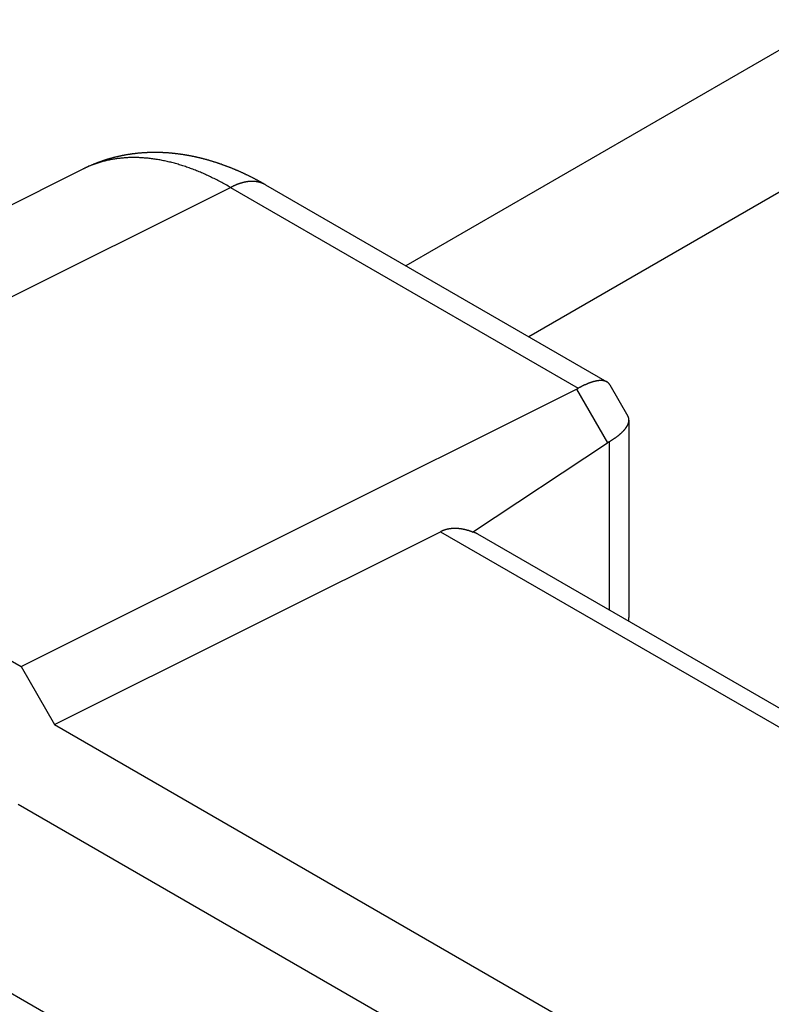
# Model space of a CAD drawing. Extents: x 29 to 3187, y -239 to 718.
# Drawn here: x 652 to 677, y 411 to 443 of the extents above; entities that cross this region are included whole.
import ezdxf

# ---------------------------------------------------------------- set-up
doc = ezdxf.new("R2010")
doc.units = 0
doc.header["$LTSCALE"] = 2
doc.layers.add('VISIBLE__ISO_', color=7, linetype='CONTINUOUS')
doc.layers.add('VISIBLE_NARROW__ISO_', color=7, linetype='CONTINUOUS')

msp = doc.modelspace()

# ---------------------------------------------------------------- linework, layer by layer
at = {"layer": 'VISIBLE__ISO_'}
for p, q in [((678.8999, 442.8139), (665.0212, 434.801)), ((680.8999, 439.3497), (669.0212, 432.4916)), ((630.9774, 426.1986), (654.5187, 437.9557)), ((660.4543, 437.4377), (671.5654, 431.0227)), ((652.4948, 421.7594), (670.5702, 430.7867)), ((671.6598, 430.9283), (672.2473, 429.9107)), ((672.2819, 429.7817), (672.2819, 423.355)), ((667.1912, 426.1373), (671.5799, 429.0379)), ((653.5835, 419.8737), (666.1484, 426.1489)), ((692.8732, 411.3397), (667.3587, 426.0705)), ((648.4696, 424.0834), (652.4948, 421.7594)), ((652.4948, 421.7594), (653.5835, 419.8737)), ((653.5835, 419.8737), (680.619, 404.2647)), ((681.7991, 400.2981), (652.4034, 417.2697))]:
    msp.add_line(p, q, dxfattribs=at)
for points in [[(660.454, 437.438, 0), (660.44, 437.446, 0), (660.426, 437.454, 0), (660.412, 437.462, 0), (660.398, 437.47, 0), (660.384, 437.478, 0), (660.37, 437.486, 0), (660.356, 437.494, 0), (660.342, 437.502, 0), (660.327, 437.51, 0), (660.313, 437.518, 0), (660.299, 437.525, 0), (660.285, 437.533, 0), (660.271, 437.541, 0), (660.257, 437.549, 0), (660.242, 437.556, 0), (660.228, 437.564, 0), (660.214, 437.572, 0), (660.2, 437.58, 0), (660.185, 437.587, 0), (660.171, 437.595, 0), (660.157, 437.602, 0), (660.143, 437.61, 0), (660.128, 437.617, 0), (660.114, 437.625, 0), (660.1, 437.632, 0), (660.085, 437.64, 0), (660.071, 437.647, 0), (660.057, 437.655, 0), (660.042, 437.662, 0), (660.028, 437.669, 0), (660.014, 437.677, 0), (659.999, 437.684, 0), (659.985, 437.691, 0), (659.971, 437.698, 0), (659.956, 437.706, 0), (659.942, 437.713, 0), (659.927, 437.72, 0), (659.913, 437.727, 0), (659.898, 437.734, 0), (659.884, 437.741, 0), (659.869, 437.748, 0), (659.855, 437.755, 0), (659.84, 437.762, 0), (659.826, 437.769, 0), (659.811, 437.776, 0), (659.797, 437.783, 0), (659.782, 437.79, 0), (659.768, 437.796, 0), (659.753, 437.803, 0), (659.739, 437.81, 0), (659.724, 437.817, 0), (659.71, 437.824, 0), (659.695, 437.83, 0), (659.68, 437.837, 0), (659.666, 437.844, 0), (659.651, 437.85, 0), (659.637, 437.857, 0), (659.622, 437.863, 0), (659.607, 437.87, 0), (659.593, 437.876, 0), (659.578, 437.883, 0), (659.563, 437.889, 0), (659.549, 437.895, 0), (659.534, 437.902, 0), (659.519, 437.908, 0), (659.504, 437.914, 0), (659.49, 437.921, 0), (659.475, 437.927, 0), (659.46, 437.933, 0), (659.445, 437.939, 0), (659.431, 437.946, 0), (659.416, 437.952, 0), (659.401, 437.958, 0), (659.386, 437.964, 0), (659.371, 437.97, 0), (659.357, 437.976, 0), (659.342, 437.982, 0), (659.327, 437.988, 0), (659.312, 437.994, 0), (659.297, 438, 0), (659.282, 438.006, 0), (659.267, 438.011, 0), (659.252, 438.017, 0), (659.238, 438.023, 0), (659.223, 438.029, 0), (659.208, 438.034, 0), (659.193, 438.04, 0), (659.178, 438.046, 0), (659.163, 438.051, 0), (659.148, 438.057, 0), (659.133, 438.062, 0), (659.118, 438.068, 0), (659.103, 438.073, 0), (659.088, 438.079, 0), (659.073, 438.084, 0), (659.058, 438.09, 0), (659.043, 438.095, 0), (659.028, 438.1, 0), (659.013, 438.106, 0), (658.998, 438.111, 0), (658.982, 438.116, 0), (658.967, 438.121, 0), (658.952, 438.127, 0), (658.937, 438.132, 0), (658.922, 438.137, 0), (658.907, 438.142, 0), (658.892, 438.147, 0), (658.877, 438.152, 0), (658.861, 438.157, 0), (658.846, 438.162, 0), (658.831, 438.167, 0), (658.816, 438.172, 0), (658.801, 438.177, 0), (658.785, 438.181, 0), (658.77, 438.186, 0), (658.755, 438.191, 0), (658.74, 438.196, 0), (658.725, 438.2, 0), (658.709, 438.205, 0), (658.694, 438.21, 0), (658.679, 438.214, 0), (658.663, 438.219, 0), (658.648, 438.223, 0), (658.633, 438.228, 0), (658.618, 438.232, 0), (658.602, 438.237, 0), (658.587, 438.241, 0), (658.571, 438.245, 0), (658.556, 438.25, 0), (658.541, 438.254, 0), (658.525, 438.258, 0), (658.51, 438.262, 0), (658.495, 438.266, 0), (658.479, 438.271, 0), (658.464, 438.275, 0), (658.448, 438.279, 0), (658.433, 438.283, 0), (658.417, 438.287, 0), (658.402, 438.291, 0), (658.387, 438.295, 0), (658.371, 438.299, 0), (658.356, 438.302, 0), (658.34, 438.306, 0), (658.325, 438.31, 0), (658.309, 438.314, 0), (658.294, 438.317, 0), (658.278, 438.321, 0), (658.262, 438.325, 0), (658.247, 438.328, 0), (658.231, 438.332, 0), (658.216, 438.335, 0), (658.2, 438.339, 0), (658.185, 438.342, 0), (658.169, 438.346, 0), (658.153, 438.349, 0), (658.138, 438.353, 0), (658.122, 438.356, 0), (658.106, 438.359, 0), (658.091, 438.362, 0), (658.075, 438.366, 0), (658.06, 438.369, 0), (658.044, 438.372, 0), (658.028, 438.375, 0), (658.012, 438.378, 0), (657.997, 438.381, 0), (657.981, 438.384, 0), (657.965, 438.387, 0), (657.95, 438.39, 0), (657.934, 438.393, 0), (657.918, 438.396, 0), (657.902, 438.398, 0), (657.887, 438.401, 0), (657.871, 438.404, 0), (657.855, 438.406, 0), (657.839, 438.409, 0), (657.823, 438.412, 0), (657.808, 438.414, 0), (657.792, 438.417, 0), (657.776, 438.419, 0), (657.76, 438.422, 0), (657.744, 438.424, 0), (657.728, 438.426, 0), (657.713, 438.429, 0), (657.697, 438.431, 0), (657.681, 438.433, 0), (657.665, 438.435, 0), (657.649, 438.438, 0), (657.633, 438.44, 0), (657.617, 438.442, 0), (657.601, 438.444, 0), (657.585, 438.446, 0), (657.57, 438.448, 0), (657.554, 438.45, 0), (657.538, 438.451, 0), (657.522, 438.453, 0), (657.506, 438.455, 0), (657.49, 438.457, 0), (657.474, 438.459, 0), (657.458, 438.46, 0), (657.442, 438.462, 0), (657.426, 438.463, 0), (657.41, 438.465, 0), (657.394, 438.466, 0), (657.378, 438.468, 0), (657.362, 438.469, 0), (657.346, 438.471, 0), (657.33, 438.472, 0), (657.314, 438.473, 0), (657.298, 438.475, 0), (657.282, 438.476, 0), (657.266, 438.477, 0), (657.25, 438.478, 0), (657.233, 438.479, 0), (657.217, 438.48, 0), (657.201, 438.481, 0), (657.185, 438.482, 0), (657.169, 438.483, 0), (657.153, 438.484, 0), (657.137, 438.485, 0), (657.121, 438.485, 0), (657.105, 438.486, 0), (657.089, 438.487, 0), (657.072, 438.487, 0), (657.056, 438.488, 0), (657.04, 438.489, 0), (657.024, 438.489, 0), (657.008, 438.49, 0), (656.992, 438.49, 0), (656.975, 438.49, 0), (656.959, 438.491, 0), (656.943, 438.491, 0), (656.927, 438.491, 0), (656.911, 438.491, 0), (656.895, 438.492, 0), (656.878, 438.492, 0), (656.862, 438.492, 0), (656.846, 438.492, 0), (656.83, 438.492, 0), (656.814, 438.492, 0), (656.797, 438.491, 0), (656.781, 438.491, 0), (656.765, 438.491, 0), (656.749, 438.491, 0), (656.732, 438.49, 0), (656.716, 438.49, 0), (656.7, 438.49, 0), (656.684, 438.489, 0), (656.667, 438.489, 0), (656.651, 438.488, 0), (656.635, 438.488, 0), (656.619, 438.487, 0), (656.602, 438.486, 0), (656.586, 438.485, 0), (656.57, 438.485, 0), (656.554, 438.484, 0), (656.537, 438.483, 0), (656.521, 438.482, 0), (656.505, 438.481, 0), (656.489, 438.48, 0), (656.472, 438.479, 0), (656.456, 438.478, 0), (656.44, 438.477, 0), (656.424, 438.475, 0), (656.407, 438.474, 0), (656.391, 438.473, 0), (656.375, 438.471, 0), (656.358, 438.47, 0), (656.342, 438.469, 0), (656.326, 438.467, 0), (656.31, 438.466, 0), (656.293, 438.464, 0), (656.277, 438.462, 0), (656.261, 438.461, 0), (656.245, 438.459, 0), (656.228, 438.457, 0), (656.212, 438.455, 0), (656.196, 438.453, 0), (656.18, 438.451, 0), (656.163, 438.449, 0), (656.147, 438.447, 0), (656.131, 438.445, 0), (656.115, 438.443, 0), (656.098, 438.441, 0), (656.082, 438.438, 0), (656.066, 438.436, 0), (656.05, 438.434, 0), (656.033, 438.431, 0), (656.017, 438.429, 0), (656.001, 438.426, 0), (655.985, 438.424, 0), (655.968, 438.421, 0), (655.952, 438.418, 0), (655.936, 438.416, 0), (655.92, 438.413, 0), (655.904, 438.41, 0), (655.887, 438.407, 0), (655.871, 438.404, 0), (655.855, 438.401, 0), (655.839, 438.398, 0), (655.823, 438.395, 0), (655.806, 438.392, 0), (655.79, 438.389, 0), (655.774, 438.386, 0), (655.758, 438.382, 0), (655.742, 438.379, 0), (655.726, 438.376, 0), (655.709, 438.372, 0), (655.693, 438.369, 0), (655.677, 438.365, 0), (655.661, 438.362, 0), (655.645, 438.358, 0), (655.629, 438.354, 0), (655.613, 438.35, 0), (655.597, 438.347, 0), (655.58, 438.343, 0), (655.564, 438.339, 0), (655.548, 438.335, 0), (655.532, 438.331, 0), (655.516, 438.327, 0), (655.5, 438.323, 0), (655.484, 438.318, 0), (655.468, 438.314, 0), (655.452, 438.31, 0), (655.436, 438.306, 0), (655.42, 438.301, 0), (655.404, 438.297, 0), (655.388, 438.292, 0), (655.372, 438.288, 0), (655.356, 438.283, 0), (655.34, 438.278, 0), (655.324, 438.274, 0), (655.308, 438.269, 0), (655.293, 438.264, 0), (655.277, 438.259, 0), (655.261, 438.254, 0), (655.245, 438.249, 0), (655.229, 438.244, 0), (655.213, 438.239, 0), (655.197, 438.234, 0), (655.182, 438.229, 0), (655.166, 438.224, 0), (655.15, 438.218, 0), (655.134, 438.213, 0), (655.119, 438.207, 0), (655.103, 438.202, 0), (655.087, 438.196, 0), (655.071, 438.191, 0), (655.056, 438.185, 0), (655.04, 438.18, 0), (655.024, 438.174, 0), (655.009, 438.168, 0), (654.993, 438.162, 0), (654.978, 438.156, 0), (654.962, 438.15, 0), (654.946, 438.145, 0), (654.931, 438.138, 0), (654.915, 438.132, 0), (654.9, 438.126, 0), (654.884, 438.12, 0), (654.869, 438.114, 0), (654.853, 438.108, 0), (654.838, 438.101, 0), (654.823, 438.095, 0), (654.807, 438.088, 0), (654.792, 438.082, 0), (654.776, 438.075, 0), (654.761, 438.069, 0), (654.746, 438.062, 0), (654.73, 438.055, 0), (654.715, 438.048, 0), (654.7, 438.042, 0), (654.685, 438.035, 0), (654.67, 438.028, 0), (654.654, 438.021, 0), (654.639, 438.014, 0), (654.624, 438.007, 0), (654.609, 438, 0), (654.594, 437.992, 0), (654.579, 437.985, 0), (654.564, 437.978, 0), (654.549, 437.971, 0), (654.534, 437.963, 0), (654.519, 437.956, 0)], [(671.66, 430.928, 0), (671.657, 430.933, 0), (671.654, 430.938, 0), (671.651, 430.943, 0), (671.647, 430.948, 0), (671.644, 430.952, 0), (671.641, 430.957, 0), (671.637, 430.961, 0), (671.634, 430.966, 0), (671.63, 430.97, 0), (671.626, 430.974, 0), (671.622, 430.978, 0), (671.618, 430.983, 0), (671.614, 430.986, 0), (671.61, 430.99, 0), (671.606, 430.994, 0), (671.601, 430.998, 0), (671.597, 431.001, 0), (671.592, 431.005, 0), (671.588, 431.008, 0), (671.583, 431.011, 0), (671.578, 431.015, 0), (671.574, 431.018, 0), (671.569, 431.021, 0), (671.564, 431.024, 0), (671.558, 431.027, 0), (671.553, 431.029, 0), (671.548, 431.032, 0), (671.542, 431.035, 0), (671.537, 431.037, 0), (671.531, 431.039, 0), (671.526, 431.042, 0), (671.52, 431.044, 0), (671.514, 431.046, 0), (671.508, 431.048, 0), (671.502, 431.05, 0), (671.496, 431.052, 0), (671.49, 431.053, 0), (671.484, 431.055, 0), (671.478, 431.057, 0), (671.471, 431.058, 0), (671.465, 431.059, 0), (671.458, 431.061, 0), (671.451, 431.062, 0), (671.445, 431.063, 0), (671.438, 431.064, 0), (671.431, 431.065, 0), (671.424, 431.065, 0), (671.417, 431.066, 0), (671.41, 431.067, 0), (671.402, 431.067, 0), (671.395, 431.067, 0), (671.388, 431.068, 0), (671.38, 431.068, 0), (671.373, 431.068, 0), (671.365, 431.068, 0), (671.357, 431.068, 0), (671.35, 431.068, 0), (671.342, 431.068, 0), (671.334, 431.067, 0), (671.326, 431.067, 0), (671.318, 431.066, 0), (671.31, 431.065, 0), (671.301, 431.065, 0), (671.293, 431.064, 0), (671.285, 431.063, 0), (671.276, 431.062, 0), (671.268, 431.061, 0), (671.259, 431.06, 0), (671.251, 431.058, 0), (671.242, 431.057, 0), (671.233, 431.055, 0), (671.224, 431.054, 0), (671.215, 431.052, 0), (671.206, 431.05, 0), (671.197, 431.048, 0), (671.188, 431.046, 0), (671.179, 431.044, 0), (671.169, 431.042, 0), (671.16, 431.04, 0), (671.151, 431.038, 0), (671.141, 431.035, 0), (671.132, 431.033, 0), (671.122, 431.03, 0), (671.112, 431.027, 0), (671.103, 431.024, 0), (671.093, 431.021, 0), (671.083, 431.018, 0), (671.073, 431.015, 0), (671.063, 431.012, 0), (671.053, 431.009, 0), (671.043, 431.006, 0), (671.033, 431.002, 0), (671.022, 430.999, 0), (671.012, 430.995, 0), (671.002, 430.991, 0), (670.991, 430.987, 0), (670.981, 430.983, 0), (670.97, 430.979, 0), (670.96, 430.975, 0), (670.949, 430.971, 0), (670.938, 430.967, 0), (670.927, 430.962, 0), (670.917, 430.958, 0), (670.906, 430.953, 0), (670.895, 430.949, 0), (670.884, 430.944, 0), (670.873, 430.939, 0), (670.862, 430.934, 0), (670.851, 430.929, 0), (670.839, 430.924, 0), (670.828, 430.919, 0), (670.817, 430.914, 0), (670.806, 430.909, 0), (670.794, 430.903, 0), (670.783, 430.898, 0), (670.771, 430.892, 0), (670.76, 430.886, 0), (670.748, 430.881, 0), (670.737, 430.875, 0), (670.725, 430.869, 0), (670.713, 430.863, 0), (670.701, 430.857, 0), (670.69, 430.85, 0), (670.678, 430.844, 0), (670.666, 430.838, 0), (670.654, 430.831, 0), (670.642, 430.825, 0), (670.63, 430.818, 0)], [(670.57, 430.787, 0), (670.571, 430.787, 0), (670.571, 430.787, 0), (670.572, 430.787, 0), (670.572, 430.788, 0), (670.573, 430.788, 0), (670.573, 430.788, 0), (670.574, 430.788, 0), (670.574, 430.789, 0), (670.575, 430.789, 0), (670.575, 430.789, 0), (670.576, 430.789, 0), (670.576, 430.79, 0), (670.576, 430.79, 0), (670.577, 430.79, 0), (670.577, 430.79, 0), (670.578, 430.791, 0), (670.578, 430.791, 0), (670.579, 430.791, 0), (670.579, 430.791, 0), (670.58, 430.792, 0), (670.58, 430.792, 0), (670.581, 430.792, 0), (670.581, 430.792, 0), (670.582, 430.793, 0), (670.582, 430.793, 0), (670.583, 430.793, 0), (670.583, 430.793, 0), (670.584, 430.793, 0), (670.584, 430.794, 0), (670.585, 430.794, 0), (670.585, 430.794, 0), (670.585, 430.794, 0), (670.586, 430.795, 0), (670.586, 430.795, 0), (670.587, 430.795, 0), (670.587, 430.795, 0), (670.588, 430.796, 0), (670.588, 430.796, 0), (670.589, 430.796, 0), (670.589, 430.796, 0), (670.59, 430.797, 0), (670.59, 430.797, 0), (670.591, 430.797, 0), (670.591, 430.797, 0), (670.592, 430.798, 0), (670.592, 430.798, 0), (670.593, 430.798, 0), (670.593, 430.798, 0), (670.594, 430.799, 0), (670.594, 430.799, 0), (670.594, 430.799, 0), (670.595, 430.799, 0), (670.595, 430.8, 0), (670.596, 430.8, 0), (670.596, 430.8, 0), (670.597, 430.8, 0), (670.597, 430.801, 0), (670.598, 430.801, 0), (670.598, 430.801, 0), (670.599, 430.801, 0), (670.599, 430.802, 0), (670.6, 430.802, 0), (670.6, 430.802, 0), (670.601, 430.802, 0), (670.601, 430.803, 0), (670.601, 430.803, 0), (670.602, 430.803, 0), (670.602, 430.803, 0), (670.603, 430.803, 0), (670.603, 430.804, 0), (670.604, 430.804, 0), (670.604, 430.804, 0), (670.605, 430.804, 0), (670.605, 430.805, 0), (670.606, 430.805, 0), (670.606, 430.805, 0), (670.607, 430.805, 0), (670.607, 430.806, 0), (670.608, 430.806, 0), (670.608, 430.806, 0), (670.608, 430.806, 0), (670.609, 430.807, 0), (670.609, 430.807, 0), (670.61, 430.807, 0), (670.61, 430.807, 0), (670.611, 430.808, 0), (670.611, 430.808, 0), (670.612, 430.808, 0), (670.612, 430.808, 0), (670.613, 430.809, 0), (670.613, 430.809, 0), (670.614, 430.809, 0), (670.614, 430.809, 0), (670.614, 430.81, 0), (670.615, 430.81, 0), (670.615, 430.81, 0), (670.616, 430.81, 0), (670.616, 430.811, 0), (670.617, 430.811, 0), (670.617, 430.811, 0), (670.618, 430.811, 0), (670.618, 430.812, 0), (670.619, 430.812, 0), (670.619, 430.812, 0), (670.62, 430.812, 0), (670.62, 430.813, 0), (670.62, 430.813, 0), (670.621, 430.813, 0), (670.621, 430.813, 0), (670.622, 430.814, 0), (670.622, 430.814, 0), (670.623, 430.814, 0), (670.623, 430.814, 0), (670.624, 430.815, 0), (670.624, 430.815, 0), (670.625, 430.815, 0), (670.625, 430.815, 0), (670.626, 430.816, 0), (670.626, 430.816, 0), (670.626, 430.816, 0), (670.627, 430.816, 0), (670.627, 430.817, 0), (670.628, 430.817, 0), (670.628, 430.817, 0), (670.629, 430.817, 0), (670.629, 430.818, 0), (670.63, 430.818, 0), (670.63, 430.818, 0)], [(671.637, 429.074, 0), (671.649, 429.081, 0), (671.66, 429.088, 0), (671.672, 429.095, 0), (671.683, 429.102, 0), (671.695, 429.109, 0), (671.706, 429.117, 0), (671.717, 429.124, 0), (671.728, 429.131, 0), (671.739, 429.138, 0), (671.75, 429.145, 0), (671.761, 429.152, 0), (671.772, 429.159, 0), (671.782, 429.167, 0), (671.793, 429.174, 0), (671.803, 429.181, 0), (671.813, 429.188, 0), (671.824, 429.195, 0), (671.834, 429.202, 0), (671.844, 429.209, 0), (671.854, 429.217, 0), (671.863, 429.224, 0), (671.873, 429.231, 0), (671.883, 429.238, 0), (671.892, 429.245, 0), (671.901, 429.252, 0), (671.911, 429.259, 0), (671.92, 429.267, 0), (671.929, 429.274, 0), (671.938, 429.281, 0), (671.947, 429.288, 0), (671.956, 429.295, 0), (671.964, 429.302, 0), (671.973, 429.309, 0), (671.981, 429.316, 0), (671.989, 429.324, 0), (671.998, 429.331, 0), (672.006, 429.338, 0), (672.014, 429.345, 0), (672.022, 429.352, 0), (672.029, 429.359, 0), (672.037, 429.366, 0), (672.045, 429.373, 0), (672.052, 429.38, 0), (672.059, 429.387, 0), (672.066, 429.394, 0), (672.074, 429.401, 0), (672.081, 429.408, 0), (672.087, 429.415, 0), (672.094, 429.422, 0), (672.101, 429.429, 0), (672.107, 429.436, 0), (672.114, 429.443, 0), (672.12, 429.45, 0), (672.126, 429.457, 0), (672.132, 429.464, 0), (672.138, 429.471, 0), (672.144, 429.478, 0), (672.15, 429.484, 0), (672.155, 429.491, 0), (672.161, 429.498, 0), (672.166, 429.505, 0), (672.171, 429.512, 0), (672.176, 429.519, 0), (672.181, 429.525, 0), (672.186, 429.532, 0), (672.191, 429.539, 0), (672.196, 429.546, 0), (672.2, 429.552, 0), (672.205, 429.559, 0), (672.209, 429.566, 0), (672.213, 429.572, 0), (672.217, 429.579, 0), (672.221, 429.586, 0), (672.225, 429.592, 0), (672.229, 429.599, 0), (672.232, 429.605, 0), (672.236, 429.612, 0), (672.239, 429.618, 0), (672.242, 429.625, 0), (672.245, 429.631, 0), (672.248, 429.638, 0), (672.251, 429.644, 0), (672.254, 429.651, 0), (672.256, 429.657, 0), (672.259, 429.663, 0), (672.261, 429.67, 0), (672.263, 429.676, 0), (672.265, 429.682, 0), (672.267, 429.689, 0), (672.269, 429.695, 0), (672.271, 429.701, 0), (672.272, 429.707, 0), (672.274, 429.714, 0), (672.275, 429.72, 0), (672.276, 429.726, 0), (672.278, 429.732, 0), (672.278, 429.738, 0), (672.279, 429.744, 0), (672.28, 429.75, 0), (672.281, 429.756, 0), (672.281, 429.762, 0), (672.282, 429.768, 0), (672.282, 429.774, 0), (672.282, 429.78, 0), (672.282, 429.785, 0), (672.282, 429.791, 0), (672.281, 429.797, 0), (672.281, 429.803, 0), (672.281, 429.808, 0), (672.28, 429.814, 0), (672.279, 429.82, 0), (672.278, 429.825, 0), (672.277, 429.831, 0), (672.276, 429.837, 0), (672.275, 429.842, 0), (672.273, 429.848, 0), (672.272, 429.853, 0), (672.27, 429.858, 0), (672.269, 429.864, 0), (672.267, 429.869, 0), (672.265, 429.874, 0), (672.263, 429.88, 0), (672.26, 429.885, 0), (672.258, 429.89, 0), (672.255, 429.895, 0), (672.253, 429.901, 0), (672.25, 429.906, 0), (672.247, 429.911, 0)], [(671.637, 429.074, 0), (671.637, 429.074, 0), (671.636, 429.073, 0), (671.636, 429.073, 0), (671.635, 429.073, 0), (671.635, 429.073, 0), (671.634, 429.072, 0), (671.634, 429.072, 0), (671.634, 429.072, 0), (671.633, 429.072, 0), (671.633, 429.071, 0), (671.632, 429.071, 0), (671.632, 429.071, 0), (671.631, 429.07, 0), (671.631, 429.07, 0), (671.63, 429.07, 0), (671.63, 429.07, 0), (671.63, 429.069, 0), (671.629, 429.069, 0), (671.629, 429.069, 0), (671.628, 429.069, 0), (671.628, 429.068, 0), (671.627, 429.068, 0), (671.627, 429.068, 0), (671.626, 429.067, 0), (671.626, 429.067, 0), (671.625, 429.067, 0), (671.625, 429.067, 0), (671.625, 429.066, 0), (671.624, 429.066, 0), (671.624, 429.066, 0), (671.623, 429.066, 0), (671.623, 429.065, 0), (671.622, 429.065, 0), (671.622, 429.065, 0), (671.621, 429.064, 0), (671.621, 429.064, 0), (671.621, 429.064, 0), (671.62, 429.064, 0), (671.62, 429.063, 0), (671.619, 429.063, 0), (671.619, 429.063, 0), (671.618, 429.063, 0), (671.618, 429.062, 0), (671.617, 429.062, 0), (671.617, 429.062, 0), (671.617, 429.061, 0), (671.616, 429.061, 0), (671.616, 429.061, 0), (671.615, 429.061, 0), (671.615, 429.06, 0), (671.614, 429.06, 0), (671.614, 429.06, 0), (671.613, 429.059, 0), (671.613, 429.059, 0), (671.613, 429.059, 0), (671.612, 429.059, 0), (671.612, 429.058, 0), (671.611, 429.058, 0), (671.611, 429.058, 0), (671.61, 429.057, 0), (671.61, 429.057, 0), (671.609, 429.057, 0), (671.609, 429.057, 0), (671.609, 429.056, 0), (671.608, 429.056, 0), (671.608, 429.056, 0), (671.607, 429.056, 0), (671.607, 429.055, 0), (671.606, 429.055, 0), (671.606, 429.055, 0), (671.605, 429.054, 0), (671.605, 429.054, 0), (671.605, 429.054, 0), (671.604, 429.054, 0), (671.604, 429.053, 0), (671.603, 429.053, 0), (671.603, 429.053, 0), (671.602, 429.052, 0), (671.602, 429.052, 0), (671.601, 429.052, 0), (671.601, 429.052, 0), (671.6, 429.051, 0), (671.6, 429.051, 0), (671.6, 429.051, 0), (671.599, 429.05, 0), (671.599, 429.05, 0), (671.598, 429.05, 0), (671.598, 429.05, 0), (671.597, 429.049, 0), (671.597, 429.049, 0), (671.596, 429.049, 0), (671.596, 429.048, 0), (671.596, 429.048, 0), (671.595, 429.048, 0), (671.595, 429.048, 0), (671.594, 429.047, 0), (671.594, 429.047, 0), (671.593, 429.047, 0), (671.593, 429.046, 0), (671.592, 429.046, 0), (671.592, 429.046, 0), (671.592, 429.045, 0), (671.591, 429.045, 0), (671.591, 429.045, 0), (671.59, 429.045, 0), (671.59, 429.044, 0), (671.589, 429.044, 0), (671.589, 429.044, 0), (671.588, 429.043, 0), (671.588, 429.043, 0), (671.588, 429.043, 0), (671.587, 429.043, 0), (671.587, 429.042, 0), (671.586, 429.042, 0), (671.586, 429.042, 0), (671.585, 429.041, 0), (671.585, 429.041, 0), (671.584, 429.041, 0), (671.584, 429.041, 0), (671.584, 429.04, 0), (671.583, 429.04, 0), (671.583, 429.04, 0), (671.582, 429.039, 0), (671.582, 429.039, 0), (671.581, 429.039, 0), (671.581, 429.038, 0), (671.58, 429.038, 0), (671.58, 429.038, 0)], [(667.191, 426.137, 0), (667.182, 426.141, 0), (667.173, 426.144, 0), (667.164, 426.148, 0), (667.155, 426.151, 0), (667.146, 426.154, 0), (667.137, 426.158, 0), (667.128, 426.161, 0), (667.119, 426.164, 0), (667.11, 426.167, 0), (667.101, 426.17, 0), (667.092, 426.173, 0), (667.083, 426.176, 0), (667.074, 426.179, 0), (667.065, 426.182, 0), (667.056, 426.184, 0), (667.047, 426.187, 0), (667.038, 426.19, 0), (667.029, 426.192, 0), (667.02, 426.195, 0), (667.011, 426.198, 0), (667.002, 426.2, 0), (666.993, 426.202, 0), (666.984, 426.205, 0), (666.975, 426.207, 0), (666.967, 426.209, 0), (666.958, 426.211, 0), (666.949, 426.214, 0), (666.94, 426.216, 0), (666.931, 426.218, 0), (666.922, 426.22, 0), (666.914, 426.222, 0), (666.905, 426.223, 0), (666.896, 426.225, 0), (666.887, 426.227, 0), (666.879, 426.229, 0), (666.87, 426.23, 0), (666.861, 426.232, 0), (666.853, 426.233, 0), (666.844, 426.235, 0), (666.835, 426.236, 0), (666.827, 426.238, 0), (666.818, 426.239, 0), (666.809, 426.24, 0), (666.801, 426.242, 0), (666.792, 426.243, 0), (666.783, 426.244, 0), (666.775, 426.245, 0), (666.766, 426.246, 0), (666.758, 426.247, 0), (666.749, 426.248, 0), (666.741, 426.248, 0), (666.732, 426.249, 0), (666.724, 426.25, 0), (666.715, 426.251, 0), (666.707, 426.251, 0), (666.699, 426.252, 0), (666.69, 426.252, 0), (666.682, 426.253, 0), (666.673, 426.253, 0), (666.665, 426.254, 0), (666.657, 426.254, 0), (666.648, 426.254, 0), (666.64, 426.254, 0), (666.632, 426.254, 0), (666.624, 426.254, 0), (666.615, 426.254, 0), (666.607, 426.254, 0), (666.599, 426.254, 0), (666.591, 426.254, 0), (666.583, 426.254, 0), (666.574, 426.254, 0), (666.566, 426.253, 0), (666.558, 426.253, 0), (666.55, 426.253, 0), (666.542, 426.252, 0), (666.534, 426.251, 0), (666.526, 426.251, 0), (666.518, 426.25, 0), (666.51, 426.25, 0), (666.502, 426.249, 0), (666.494, 426.248, 0), (666.486, 426.247, 0), (666.478, 426.246, 0), (666.47, 426.245, 0), (666.463, 426.244, 0), (666.455, 426.243, 0), (666.447, 426.242, 0), (666.439, 426.241, 0), (666.431, 426.24, 0), (666.424, 426.238, 0), (666.416, 426.237, 0), (666.408, 426.235, 0), (666.401, 426.234, 0), (666.393, 426.232, 0), (666.385, 426.231, 0), (666.378, 426.229, 0), (666.37, 426.228, 0), (666.363, 426.226, 0), (666.355, 426.224, 0), (666.348, 426.222, 0), (666.34, 426.22, 0), (666.333, 426.218, 0), (666.325, 426.216, 0), (666.318, 426.214, 0), (666.311, 426.212, 0), (666.303, 426.21, 0), (666.296, 426.208, 0), (666.289, 426.206, 0), (666.281, 426.203, 0), (666.274, 426.201, 0), (666.267, 426.198, 0), (666.26, 426.196, 0), (666.253, 426.193, 0), (666.245, 426.191, 0), (666.238, 426.188, 0), (666.231, 426.185, 0), (666.224, 426.183, 0), (666.217, 426.18, 0), (666.21, 426.177, 0), (666.203, 426.174, 0), (666.196, 426.171, 0), (666.189, 426.168, 0), (666.182, 426.165, 0), (666.176, 426.162, 0), (666.169, 426.159, 0), (666.162, 426.156, 0), (666.155, 426.152, 0), (666.148, 426.149, 0)], [(667.359, 426.071, 0), (667.357, 426.071, 0), (667.356, 426.072, 0), (667.355, 426.073, 0), (667.354, 426.073, 0), (667.353, 426.074, 0), (667.351, 426.075, 0), (667.35, 426.075, 0), (667.349, 426.076, 0), (667.348, 426.077, 0), (667.346, 426.077, 0), (667.345, 426.078, 0), (667.344, 426.079, 0), (667.343, 426.079, 0), (667.342, 426.08, 0), (667.34, 426.081, 0), (667.339, 426.081, 0), (667.338, 426.082, 0), (667.337, 426.083, 0), (667.335, 426.083, 0), (667.334, 426.084, 0), (667.333, 426.085, 0), (667.332, 426.085, 0), (667.33, 426.086, 0), (667.329, 426.087, 0), (667.328, 426.087, 0), (667.327, 426.088, 0), (667.325, 426.088, 0), (667.324, 426.089, 0), (667.323, 426.09, 0), (667.322, 426.09, 0), (667.32, 426.091, 0), (667.319, 426.092, 0), (667.318, 426.092, 0), (667.316, 426.093, 0), (667.315, 426.093, 0), (667.314, 426.094, 0), (667.313, 426.095, 0), (667.311, 426.095, 0), (667.31, 426.096, 0), (667.309, 426.096, 0), (667.308, 426.097, 0), (667.306, 426.098, 0), (667.305, 426.098, 0), (667.304, 426.099, 0), (667.302, 426.099, 0), (667.301, 426.1, 0), (667.3, 426.1, 0), (667.299, 426.101, 0), (667.297, 426.102, 0), (667.296, 426.102, 0), (667.295, 426.103, 0), (667.293, 426.103, 0), (667.292, 426.104, 0), (667.291, 426.104, 0), (667.29, 426.105, 0), (667.288, 426.105, 0), (667.287, 426.106, 0), (667.286, 426.107, 0), (667.284, 426.107, 0), (667.283, 426.108, 0), (667.282, 426.108, 0), (667.28, 426.109, 0), (667.279, 426.109, 0), (667.278, 426.11, 0), (667.276, 426.11, 0), (667.275, 426.111, 0), (667.274, 426.111, 0), (667.273, 426.112, 0), (667.271, 426.112, 0), (667.27, 426.113, 0), (667.269, 426.113, 0), (667.267, 426.114, 0), (667.266, 426.114, 0), (667.265, 426.115, 0), (667.263, 426.115, 0), (667.262, 426.116, 0), (667.261, 426.116, 0), (667.259, 426.117, 0), (667.258, 426.117, 0), (667.257, 426.118, 0), (667.255, 426.118, 0), (667.254, 426.119, 0), (667.253, 426.119, 0), (667.251, 426.12, 0), (667.25, 426.12, 0), (667.249, 426.121, 0), (667.247, 426.121, 0), (667.246, 426.121, 0), (667.245, 426.122, 0), (667.243, 426.122, 0), (667.242, 426.123, 0), (667.241, 426.123, 0), (667.239, 426.124, 0), (667.238, 426.124, 0), (667.237, 426.125, 0), (667.235, 426.125, 0), (667.234, 426.125, 0), (667.232, 426.126, 0), (667.231, 426.126, 0), (667.23, 426.127, 0), (667.228, 426.127, 0), (667.227, 426.128, 0), (667.226, 426.128, 0), (667.224, 426.128, 0), (667.223, 426.129, 0), (667.222, 426.129, 0), (667.22, 426.13, 0), (667.219, 426.13, 0), (667.217, 426.13, 0), (667.216, 426.131, 0), (667.215, 426.131, 0), (667.213, 426.131, 0), (667.212, 426.132, 0), (667.211, 426.132, 0), (667.209, 426.133, 0), (667.208, 426.133, 0), (667.206, 426.133, 0), (667.205, 426.134, 0), (667.204, 426.134, 0), (667.202, 426.134, 0), (667.201, 426.135, 0), (667.2, 426.135, 0), (667.198, 426.136, 0), (667.197, 426.136, 0), (667.195, 426.136, 0), (667.194, 426.137, 0), (667.193, 426.137, 0), (667.191, 426.137, 0)], [(672.278, 423.23, 0), (672.278, 423.231, 0), (672.278, 423.232, 0), (672.278, 423.233, 0), (672.279, 423.234, 0), (672.279, 423.235, 0), (672.279, 423.236, 0), (672.279, 423.237, 0), (672.279, 423.238, 0), (672.279, 423.239, 0), (672.279, 423.24, 0), (672.279, 423.241, 0), (672.279, 423.242, 0), (672.279, 423.243, 0), (672.279, 423.244, 0), (672.279, 423.245, 0), (672.279, 423.246, 0), (672.279, 423.247, 0), (672.279, 423.248, 0), (672.279, 423.249, 0), (672.279, 423.25, 0), (672.279, 423.251, 0), (672.279, 423.252, 0), (672.279, 423.253, 0), (672.28, 423.254, 0), (672.28, 423.255, 0), (672.28, 423.256, 0), (672.28, 423.257, 0), (672.28, 423.258, 0), (672.28, 423.259, 0), (672.28, 423.26, 0), (672.28, 423.261, 0), (672.28, 423.261, 0), (672.28, 423.262, 0), (672.28, 423.263, 0), (672.28, 423.264, 0), (672.28, 423.265, 0), (672.28, 423.266, 0), (672.28, 423.267, 0), (672.28, 423.268, 0), (672.28, 423.269, 0), (672.28, 423.27, 0), (672.28, 423.271, 0), (672.28, 423.272, 0), (672.28, 423.273, 0), (672.28, 423.274, 0), (672.28, 423.275, 0), (672.28, 423.276, 0), (672.28, 423.277, 0), (672.281, 423.278, 0), (672.281, 423.279, 0), (672.281, 423.28, 0), (672.281, 423.281, 0), (672.281, 423.282, 0), (672.281, 423.283, 0), (672.281, 423.284, 0), (672.281, 423.285, 0), (672.281, 423.286, 0), (672.281, 423.287, 0), (672.281, 423.288, 0), (672.281, 423.289, 0), (672.281, 423.29, 0), (672.281, 423.291, 0), (672.281, 423.292, 0), (672.281, 423.293, 0), (672.281, 423.294, 0), (672.281, 423.295, 0), (672.281, 423.296, 0), (672.281, 423.297, 0), (672.281, 423.298, 0), (672.281, 423.299, 0), (672.281, 423.3, 0), (672.281, 423.301, 0), (672.281, 423.302, 0), (672.281, 423.303, 0), (672.281, 423.304, 0), (672.281, 423.305, 0), (672.281, 423.306, 0), (672.281, 423.307, 0), (672.281, 423.308, 0), (672.281, 423.309, 0), (672.281, 423.31, 0), (672.281, 423.311, 0), (672.281, 423.312, 0), (672.281, 423.313, 0), (672.281, 423.314, 0), (672.281, 423.315, 0), (672.282, 423.316, 0), (672.282, 423.316, 0), (672.282, 423.317, 0), (672.282, 423.318, 0), (672.282, 423.319, 0), (672.282, 423.32, 0), (672.282, 423.321, 0), (672.282, 423.322, 0), (672.282, 423.323, 0), (672.282, 423.324, 0), (672.282, 423.325, 0), (672.282, 423.326, 0), (672.282, 423.327, 0), (672.282, 423.328, 0), (672.282, 423.329, 0), (672.282, 423.33, 0), (672.282, 423.331, 0), (672.282, 423.332, 0), (672.282, 423.333, 0), (672.282, 423.334, 0), (672.282, 423.335, 0), (672.282, 423.336, 0), (672.282, 423.337, 0), (672.282, 423.338, 0), (672.282, 423.339, 0), (672.282, 423.34, 0), (672.282, 423.341, 0), (672.282, 423.342, 0), (672.282, 423.343, 0), (672.282, 423.344, 0), (672.282, 423.345, 0), (672.282, 423.346, 0), (672.282, 423.347, 0), (672.282, 423.348, 0), (672.282, 423.349, 0), (672.282, 423.35, 0), (672.282, 423.351, 0), (672.282, 423.352, 0), (672.282, 423.353, 0), (672.282, 423.354, 0), (672.282, 423.355, 0)]]:
    msp.add_polyline3d(points, dxfattribs=at)
at = {"layer": 'VISIBLE_NARROW__ISO_'}
for p, q in [((635.787, 425.6021), (659.3135, 437.3518)), ((659.3135, 437.3518), (670.6301, 430.8182)), ((670.5702, 430.7867), (671.5799, 429.0379)), ((671.6371, 429.074), (671.6371, 423.6004)), ((666.1484, 426.1489), (692.3359, 411.0295)), ((676.6179, 397.0069), (647.0701, 414.0663))]:
    msp.add_line(p, q, dxfattribs=at)
for points in [[(659.314, 437.352, 0), (659.272, 437.376, 0), (659.231, 437.399, 0), (659.19, 437.423, 0), (659.149, 437.446, 0), (659.108, 437.469, 0), (659.067, 437.491, 0), (659.026, 437.514, 0), (658.985, 437.536, 0), (658.944, 437.557, 0), (658.903, 437.579, 0), (658.862, 437.6, 0), (658.821, 437.621, 0), (658.78, 437.641, 0), (658.739, 437.661, 0), (658.698, 437.681, 0), (658.657, 437.701, 0), (658.616, 437.72, 0), (658.575, 437.739, 0), (658.534, 437.758, 0), (658.493, 437.777, 0), (658.452, 437.795, 0), (658.412, 437.813, 0), (658.371, 437.83, 0), (658.33, 437.848, 0), (658.289, 437.865, 0), (658.249, 437.881, 0), (658.208, 437.898, 0), (658.167, 437.914, 0), (658.127, 437.93, 0), (658.086, 437.945, 0), (658.046, 437.96, 0), (658.005, 437.975, 0), (657.965, 437.99, 0), (657.924, 438.004, 0), (657.884, 438.018, 0), (657.844, 438.032, 0), (657.804, 438.045, 0), (657.764, 438.058, 0), (657.723, 438.071, 0), (657.683, 438.083, 0), (657.643, 438.095, 0), (657.603, 438.107, 0), (657.563, 438.119, 0), (657.524, 438.13, 0), (657.484, 438.141, 0), (657.444, 438.151, 0), (657.404, 438.162, 0), (657.365, 438.172, 0), (657.325, 438.181, 0), (657.286, 438.191, 0), (657.246, 438.2, 0), (657.207, 438.208, 0), (657.168, 438.217, 0), (657.129, 438.225, 0), (657.09, 438.233, 0), (657.05, 438.24, 0), (657.012, 438.247, 0), (656.973, 438.254, 0), (656.934, 438.261, 0), (656.895, 438.267, 0), (656.856, 438.273, 0), (656.818, 438.279, 0), (656.779, 438.284, 0), (656.741, 438.289, 0), (656.703, 438.294, 0), (656.664, 438.298, 0), (656.626, 438.302, 0), (656.588, 438.306, 0), (656.55, 438.309, 0), (656.513, 438.312, 0), (656.475, 438.315, 0), (656.437, 438.318, 0), (656.4, 438.32, 0), (656.362, 438.322, 0), (656.325, 438.323, 0), (656.287, 438.324, 0), (656.25, 438.325, 0), (656.213, 438.326, 0), (656.176, 438.326, 0), (656.139, 438.326, 0), (656.103, 438.326, 0), (656.066, 438.325, 0), (656.029, 438.324, 0), (655.993, 438.323, 0), (655.957, 438.321, 0), (655.921, 438.319, 0), (655.884, 438.317, 0), (655.848, 438.314, 0), (655.813, 438.311, 0), (655.777, 438.308, 0), (655.741, 438.305, 0), (655.706, 438.301, 0), (655.67, 438.297, 0), (655.635, 438.292, 0), (655.6, 438.288, 0), (655.565, 438.282, 0), (655.53, 438.277, 0), (655.495, 438.271, 0), (655.461, 438.265, 0), (655.426, 438.259, 0), (655.392, 438.252, 0), (655.358, 438.245, 0), (655.324, 438.238, 0), (655.29, 438.231, 0), (655.256, 438.223, 0), (655.222, 438.214, 0), (655.189, 438.206, 0), (655.155, 438.197, 0), (655.122, 438.188, 0), (655.089, 438.178, 0), (655.056, 438.169, 0), (655.023, 438.159, 0), (654.991, 438.148, 0), (654.958, 438.138, 0), (654.926, 438.127, 0), (654.893, 438.115, 0), (654.861, 438.104, 0), (654.829, 438.092, 0), (654.798, 438.079, 0), (654.766, 438.067, 0), (654.735, 438.054, 0), (654.703, 438.041, 0), (654.672, 438.028, 0), (654.641, 438.014, 0), (654.61, 438, 0), (654.58, 437.985, 0), (654.549, 437.971, 0), (654.519, 437.956, 0)], [(660.454, 437.438, 0), (660.447, 437.442, 0), (660.44, 437.446, 0), (660.433, 437.45, 0), (660.426, 437.453, 0), (660.419, 437.457, 0), (660.411, 437.461, 0), (660.404, 437.464, 0), (660.397, 437.468, 0), (660.389, 437.471, 0), (660.382, 437.475, 0), (660.374, 437.478, 0), (660.367, 437.481, 0), (660.359, 437.484, 0), (660.352, 437.487, 0), (660.344, 437.491, 0), (660.337, 437.493, 0), (660.329, 437.496, 0), (660.321, 437.499, 0), (660.313, 437.502, 0), (660.306, 437.504, 0), (660.298, 437.507, 0), (660.29, 437.51, 0), (660.282, 437.512, 0), (660.274, 437.514, 0), (660.266, 437.517, 0), (660.258, 437.519, 0), (660.25, 437.521, 0), (660.242, 437.523, 0), (660.234, 437.525, 0), (660.226, 437.527, 0), (660.218, 437.529, 0), (660.209, 437.53, 0), (660.201, 437.532, 0), (660.193, 437.534, 0), (660.185, 437.535, 0), (660.176, 437.537, 0), (660.168, 437.538, 0), (660.159, 437.539, 0), (660.151, 437.541, 0), (660.143, 437.542, 0), (660.134, 437.543, 0), (660.126, 437.544, 0), (660.117, 437.545, 0), (660.108, 437.546, 0), (660.1, 437.546, 0), (660.091, 437.547, 0), (660.083, 437.548, 0), (660.074, 437.548, 0), (660.065, 437.549, 0), (660.056, 437.549, 0), (660.048, 437.55, 0), (660.039, 437.55, 0), (660.03, 437.55, 0), (660.021, 437.55, 0), (660.012, 437.55, 0), (660.003, 437.55, 0), (659.994, 437.55, 0), (659.985, 437.55, 0), (659.976, 437.549, 0), (659.967, 437.549, 0), (659.958, 437.549, 0), (659.949, 437.548, 0), (659.94, 437.548, 0), (659.931, 437.547, 0), (659.922, 437.546, 0), (659.913, 437.545, 0), (659.904, 437.545, 0), (659.894, 437.544, 0), (659.885, 437.543, 0), (659.876, 437.542, 0), (659.867, 437.54, 0), (659.857, 437.539, 0), (659.848, 437.538, 0), (659.839, 437.536, 0), (659.829, 437.535, 0), (659.82, 437.533, 0), (659.811, 437.532, 0), (659.801, 437.53, 0), (659.792, 437.528, 0), (659.782, 437.526, 0), (659.773, 437.524, 0), (659.763, 437.522, 0), (659.754, 437.52, 0), (659.744, 437.518, 0), (659.735, 437.516, 0), (659.725, 437.514, 0), (659.716, 437.511, 0), (659.706, 437.509, 0), (659.696, 437.506, 0), (659.687, 437.504, 0), (659.677, 437.501, 0), (659.668, 437.498, 0), (659.658, 437.496, 0), (659.648, 437.493, 0), (659.639, 437.49, 0), (659.629, 437.487, 0), (659.619, 437.484, 0), (659.609, 437.48, 0), (659.6, 437.477, 0), (659.59, 437.474, 0), (659.58, 437.47, 0), (659.57, 437.467, 0), (659.561, 437.463, 0), (659.551, 437.46, 0), (659.541, 437.456, 0), (659.531, 437.452, 0), (659.521, 437.449, 0), (659.512, 437.445, 0), (659.502, 437.441, 0), (659.492, 437.437, 0), (659.482, 437.433, 0), (659.472, 437.428, 0), (659.462, 437.424, 0), (659.452, 437.42, 0), (659.443, 437.415, 0), (659.433, 437.411, 0), (659.423, 437.406, 0), (659.413, 437.402, 0), (659.403, 437.397, 0), (659.393, 437.392, 0), (659.383, 437.388, 0), (659.373, 437.383, 0), (659.363, 437.378, 0), (659.353, 437.373, 0), (659.343, 437.368, 0), (659.333, 437.362, 0), (659.323, 437.357, 0), (659.314, 437.352, 0)]]:
    msp.add_polyline3d(points, dxfattribs=at)

doc.saveas('drawing.dxf')
